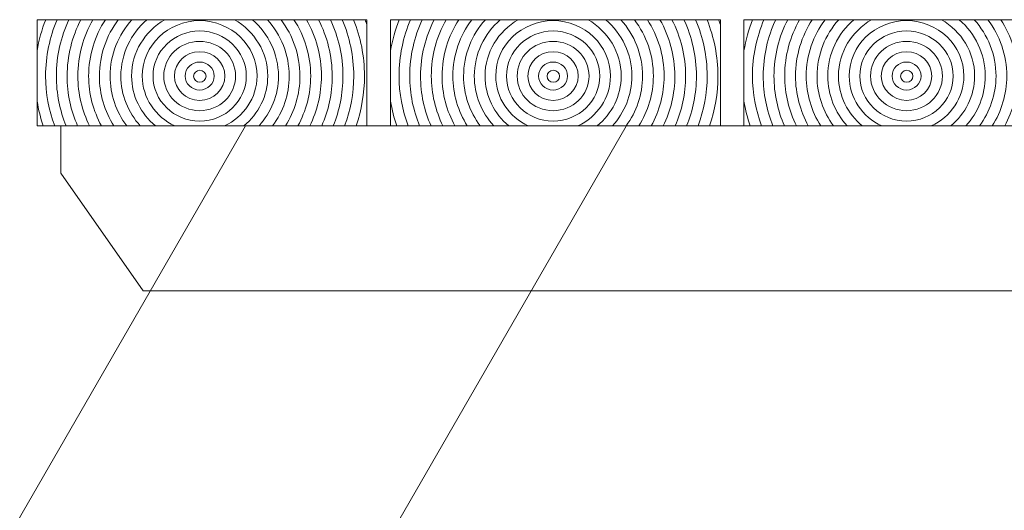
# Model space of a CAD drawing. Units: inches. Extents: x 2004 to 3696, y -3262 to -2029.
# Drawn here: x 2432 to 2850, y -2646 to -2438 of the extents above; entities that cross this region are included whole.
import ezdxf

# ---------------------------------------------------------------- set-up
doc = ezdxf.new("R2010")
doc.units = ezdxf.units.IN
doc.header["$MEASUREMENT"] = 0
doc.layers.add('Lager 1', color=7, linetype='Continuous')

# ---------------------------------------------------------------- blocks, each defined once
blk = doc.blocks.new('block 15')
at = {"layer": 'Lager 1', "color": 7, "lineweight": 9}
for points, knots in [([(2439.57, -2437.97), (2439.57, -2437.97), (2439.57, -2451.12), (2439.57, -2451.12), (2440.33, -2446.57), (2441.55, -2442.17), (2443.21, -2437.97), (2443.21, -2437.97), (2439.57, -2437.97), (2439.57, -2437.97)], [0, 0, 0, 0, 1, 1, 1, 2, 2, 2, 3, 3, 3, 3]), ([(2443.16, -2461.84), (2443.16, -2453.4), (2444.92, -2445.34), (2448.06, -2437.97), (2448.06, -2437.97), (2443.21, -2437.97), (2443.21, -2437.97), (2441.55, -2442.17), (2440.33, -2446.57), (2439.57, -2451.12), (2439.57, -2451.12), (2439.57, -2472.57), (2439.57, -2472.57), (2440.17, -2476.13), (2441.01, -2479.61), (2442.17, -2482.97), (2442.17, -2482.97), (2447.02, -2482.97), (2447.02, -2482.97), (2444.57, -2476.35), (2443.16, -2469.26), (2443.16, -2461.84)], [0, 0, 0, 0, 1, 1, 1, 2, 2, 2, 3, 3, 3, 4, 4, 4, 5, 5, 5, 6, 6, 6, 7, 7, 7, 7]), ([(2447.73, -2461.84), (2447.73, -2453.34), (2449.66, -2445.27), (2453.05, -2437.97), (2453.05, -2437.97), (2448.06, -2437.97), (2448.06, -2437.97), (2444.92, -2445.34), (2443.16, -2453.4), (2443.16, -2461.84), (2443.16, -2469.26), (2444.57, -2476.35), (2447.02, -2482.97), (2447.02, -2482.97), (2451.88, -2482.97), (2451.88, -2482.97), (2449.24, -2476.41), (2447.73, -2469.3), (2447.73, -2461.84)], [0, 0, 0, 0, 1, 1, 1, 2, 2, 2, 3, 3, 3, 4, 4, 4, 5, 5, 5, 6, 6, 6, 6]), ([(2451.88, -2482.97), (2451.88, -2482.97), (2456.74, -2482.97), (2456.74, -2482.97), (2453.89, -2476.48), (2452.3, -2469.34), (2452.3, -2461.84), (2452.3, -2453.27), (2454.43, -2445.19), (2458.12, -2437.97), (2458.12, -2437.97), (2453.05, -2437.97), (2453.05, -2437.97), (2449.66, -2445.27), (2447.73, -2453.34), (2447.73, -2461.84), (2447.73, -2469.3), (2449.24, -2476.41), (2451.88, -2482.97)], [0, 0, 0, 0, 1, 1, 1, 2, 2, 2, 3, 3, 3, 4, 4, 4, 5, 5, 5, 6, 6, 6, 6]), ([(2456.87, -2461.84), (2456.87, -2453.2), (2459.17, -2445.07), (2463.2, -2437.97), (2463.2, -2437.97), (2458.12, -2437.97), (2458.12, -2437.97), (2454.43, -2445.19), (2452.3, -2453.27), (2452.3, -2461.84), (2452.3, -2469.34), (2453.89, -2476.48), (2456.74, -2482.97), (2456.74, -2482.97), (2461.81, -2482.97), (2461.81, -2482.97), (2458.67, -2476.55), (2456.87, -2469.4), (2456.87, -2461.84)], [0, 0, 0, 0, 1, 1, 1, 2, 2, 2, 3, 3, 3, 4, 4, 4, 5, 5, 5, 6, 6, 6, 6]), ([(2461.44, -2461.84), (2461.44, -2453.08), (2464.06, -2444.92), (2468.53, -2437.97), (2468.53, -2437.97), (2463.2, -2437.97), (2463.2, -2437.97), (2459.17, -2445.07), (2456.87, -2453.2), (2456.87, -2461.84), (2456.87, -2469.4), (2458.67, -2476.55), (2461.81, -2482.97), (2461.81, -2482.97), (2466.88, -2482.97), (2466.88, -2482.97), (2463.42, -2476.66), (2461.44, -2469.47), (2461.44, -2461.84)], [0, 0, 0, 0, 1, 1, 1, 2, 2, 2, 3, 3, 3, 4, 4, 4, 5, 5, 5, 6, 6, 6, 6]), ([(2466, -2461.84), (2466, -2452.94), (2468.99, -2444.71), (2474.01, -2437.97), (2474.01, -2437.97), (2468.53, -2437.97), (2468.53, -2437.97), (2464.06, -2444.92), (2461.44, -2453.08), (2461.44, -2461.84), (2461.44, -2469.47), (2463.42, -2476.66), (2466.88, -2482.97), (2466.88, -2482.97), (2472.14, -2482.97), (2472.14, -2482.97), (2468.27, -2476.79), (2466, -2469.58), (2466, -2461.84)], [0, 0, 0, 0, 1, 1, 1, 2, 2, 2, 3, 3, 3, 4, 4, 4, 5, 5, 5, 6, 6, 6, 6]), ([(2472.14, -2482.97), (2472.14, -2482.97), (2477.58, -2482.97), (2477.58, -2482.97), (2473.18, -2477), (2470.56, -2469.72), (2470.56, -2461.84), (2470.56, -2452.73), (2474.06, -2444.39), (2479.8, -2437.97), (2479.8, -2437.97), (2474.01, -2437.97), (2474.01, -2437.97), (2468.99, -2444.71), (2466, -2452.94), (2466, -2461.84), (2466, -2469.58), (2468.27, -2476.79), (2472.14, -2482.97)], [0, 0, 0, 0, 1, 1, 1, 2, 2, 2, 3, 3, 3, 4, 4, 4, 5, 5, 5, 6, 6, 6, 6]), ([(2475.12, -2461.84), (2475.12, -2452.38), (2479.39, -2443.88), (2486.15, -2437.97), (2486.15, -2437.97), (2479.8, -2437.97), (2479.8, -2437.97), (2474.06, -2444.39), (2470.56, -2452.73), (2470.56, -2461.84), (2470.56, -2469.72), (2473.18, -2477), (2477.58, -2482.97), (2477.58, -2482.97), (2483.36, -2482.97), (2483.36, -2482.97), (2478.24, -2477.31), (2475.12, -2469.93), (2475.12, -2461.84)], [0, 0, 0, 0, 1, 1, 1, 2, 2, 2, 3, 3, 3, 4, 4, 4, 5, 5, 5, 6, 6, 6, 6]), ([(2479.66, -2461.84), (2479.66, -2451.71), (2485.32, -2442.85), (2493.73, -2437.97), (2493.73, -2437.97), (2486.15, -2437.97), (2486.15, -2437.97), (2479.39, -2443.88), (2475.12, -2452.38), (2475.12, -2461.84), (2475.12, -2469.93), (2478.24, -2477.31), (2483.36, -2482.97), (2483.36, -2482.97), (2489.78, -2482.97), (2489.78, -2482.97), (2483.6, -2477.86), (2479.66, -2470.29), (2479.66, -2461.84)], [0, 0, 0, 0, 1, 1, 1, 2, 2, 2, 3, 3, 3, 4, 4, 4, 5, 5, 5, 6, 6, 6, 6]), ([(2479.66, -2461.84), (2479.66, -2470.29), (2483.6, -2477.86), (2489.78, -2482.97), (2489.78, -2482.97), (2498.03, -2482.97), (2498.03, -2482.97), (2489.87, -2479.18), (2484.21, -2471.15), (2484.21, -2461.84), (2484.21, -2448.89), (2495.13, -2438.37), (2508.55, -2438.37), (2521.98, -2438.37), (2532.9, -2448.89), (2532.9, -2461.84), (2532.9, -2471.15), (2527.24, -2479.18), (2519.08, -2482.97), (2519.08, -2482.97), (2527.33, -2482.97), (2527.33, -2482.97), (2533.52, -2477.86), (2537.46, -2470.29), (2537.46, -2461.84), (2537.46, -2451.71), (2531.8, -2442.85), (2523.38, -2437.97), (2523.38, -2437.97), (2493.73, -2437.97), (2493.73, -2437.97), (2485.32, -2442.85), (2479.66, -2451.71), (2479.66, -2461.84)], [0, 0, 0, 0, 1, 1, 1, 2, 2, 2, 3, 3, 3, 4, 4, 4, 5, 5, 5, 6, 6, 6, 7, 7, 7, 8, 8, 8, 9, 9, 9, 10, 10, 10, 11, 11, 11, 11]), ([(2532.9, -2461.84), (2532.9, -2448.89), (2521.98, -2438.37), (2508.55, -2438.37), (2495.13, -2438.37), (2484.21, -2448.89), (2484.21, -2461.84), (2484.21, -2471.15), (2489.87, -2479.18), (2498.03, -2482.97), (2498.03, -2482.97), (2519.08, -2482.97), (2519.08, -2482.97), (2527.24, -2479.18), (2532.9, -2471.15), (2532.9, -2461.84)], [0, 0, 0, 0, 1, 1, 1, 2, 2, 2, 3, 3, 3, 4, 4, 4, 5, 5, 5, 5]), ([(2530.96, -2437.97), (2530.96, -2437.97), (2523.38, -2437.97), (2523.38, -2437.97), (2531.8, -2442.85), (2537.46, -2451.71), (2537.46, -2461.84), (2537.46, -2470.29), (2533.52, -2477.86), (2527.33, -2482.97), (2527.33, -2482.97), (2533.75, -2482.97), (2533.75, -2482.97), (2538.87, -2477.31), (2542, -2469.93), (2542, -2461.84), (2542, -2452.38), (2537.72, -2443.88), (2530.96, -2437.97)], [0, 0, 0, 0, 1, 1, 1, 2, 2, 2, 3, 3, 3, 4, 4, 4, 5, 5, 5, 6, 6, 6, 6]), ([(2542, -2461.84), (2542, -2469.93), (2538.87, -2477.31), (2533.75, -2482.97), (2533.75, -2482.97), (2539.53, -2482.97), (2539.53, -2482.97), (2543.93, -2477), (2546.55, -2469.72), (2546.55, -2461.84), (2546.55, -2452.73), (2543.05, -2444.39), (2537.31, -2437.97), (2537.31, -2437.97), (2530.96, -2437.97), (2530.96, -2437.97), (2537.72, -2443.88), (2542, -2452.38), (2542, -2461.84)], [0, 0, 0, 0, 1, 1, 1, 2, 2, 2, 3, 3, 3, 4, 4, 4, 5, 5, 5, 6, 6, 6, 6]), ([(2546.55, -2461.84), (2546.55, -2469.72), (2543.93, -2477), (2539.53, -2482.97), (2539.53, -2482.97), (2544.97, -2482.97), (2544.97, -2482.97), (2548.84, -2476.79), (2551.11, -2469.58), (2551.11, -2461.84), (2551.11, -2452.94), (2548.12, -2444.71), (2543.11, -2437.97), (2543.11, -2437.97), (2537.31, -2437.97), (2537.31, -2437.97), (2543.05, -2444.39), (2546.55, -2452.73), (2546.55, -2461.84)], [0, 0, 0, 0, 1, 1, 1, 2, 2, 2, 3, 3, 3, 4, 4, 4, 5, 5, 5, 6, 6, 6, 6]), ([(2551.11, -2461.84), (2551.11, -2469.58), (2548.84, -2476.79), (2544.97, -2482.97), (2544.97, -2482.97), (2550.24, -2482.97), (2550.24, -2482.97), (2553.7, -2476.66), (2555.68, -2469.47), (2555.68, -2461.84), (2555.68, -2453.08), (2553.05, -2444.92), (2548.58, -2437.97), (2548.58, -2437.97), (2543.11, -2437.97), (2543.11, -2437.97), (2548.12, -2444.71), (2551.11, -2452.94), (2551.11, -2461.84)], [0, 0, 0, 0, 1, 1, 1, 2, 2, 2, 3, 3, 3, 4, 4, 4, 5, 5, 5, 6, 6, 6, 6]), ([(2553.91, -2437.97), (2553.91, -2437.97), (2548.58, -2437.97), (2548.58, -2437.97), (2553.05, -2444.92), (2555.68, -2453.08), (2555.68, -2461.84), (2555.68, -2469.47), (2553.7, -2476.66), (2550.24, -2482.97), (2550.24, -2482.97), (2555.3, -2482.97), (2555.3, -2482.97), (2558.44, -2476.55), (2560.24, -2469.4), (2560.24, -2461.84), (2560.24, -2453.2), (2557.94, -2445.07), (2553.91, -2437.97)], [0, 0, 0, 0, 1, 1, 1, 2, 2, 2, 3, 3, 3, 4, 4, 4, 5, 5, 5, 6, 6, 6, 6]), ([(2560.24, -2461.84), (2560.24, -2469.4), (2558.44, -2476.55), (2555.3, -2482.97), (2555.3, -2482.97), (2560.37, -2482.97), (2560.37, -2482.97), (2563.23, -2476.48), (2564.82, -2469.34), (2564.82, -2461.84), (2564.82, -2453.27), (2562.69, -2445.19), (2559, -2437.97), (2559, -2437.97), (2553.91, -2437.97), (2553.91, -2437.97), (2557.94, -2445.07), (2560.24, -2453.2), (2560.24, -2461.84)], [0, 0, 0, 0, 1, 1, 1, 2, 2, 2, 3, 3, 3, 4, 4, 4, 5, 5, 5, 6, 6, 6, 6]), ([(2564.82, -2461.84), (2564.82, -2469.34), (2563.23, -2476.48), (2560.37, -2482.97), (2560.37, -2482.97), (2565.24, -2482.97), (2565.24, -2482.97), (2567.88, -2476.41), (2569.38, -2469.3), (2569.38, -2461.84), (2569.38, -2453.34), (2567.46, -2445.27), (2564.07, -2437.97), (2564.07, -2437.97), (2559, -2437.97), (2559, -2437.97), (2562.69, -2445.19), (2564.82, -2453.27), (2564.82, -2461.84)], [0, 0, 0, 0, 1, 1, 1, 2, 2, 2, 3, 3, 3, 4, 4, 4, 5, 5, 5, 6, 6, 6, 6]), ([(2569.38, -2461.84), (2569.38, -2469.3), (2567.88, -2476.41), (2565.24, -2482.97), (2565.24, -2482.97), (2570.09, -2482.97), (2570.09, -2482.97), (2572.55, -2476.35), (2573.95, -2469.26), (2573.95, -2461.84), (2573.95, -2453.4), (2572.19, -2445.34), (2569.05, -2437.97), (2569.05, -2437.97), (2564.07, -2437.97), (2564.07, -2437.97), (2567.46, -2445.27), (2569.38, -2453.34), (2569.38, -2461.84)], [0, 0, 0, 0, 1, 1, 1, 2, 2, 2, 3, 3, 3, 4, 4, 4, 5, 5, 5, 6, 6, 6, 6]), ([(2573.91, -2437.97), (2573.91, -2437.97), (2569.05, -2437.97), (2569.05, -2437.97), (2572.19, -2445.34), (2573.95, -2453.4), (2573.95, -2461.84), (2573.95, -2469.26), (2572.55, -2476.35), (2570.09, -2482.97), (2570.09, -2482.97), (2574.95, -2482.97), (2574.95, -2482.97), (2577.24, -2476.32), (2578.52, -2469.23), (2578.52, -2461.84), (2578.52, -2453.43), (2576.84, -2445.4), (2573.91, -2437.97)], [0, 0, 0, 0, 1, 1, 1, 2, 2, 2, 3, 3, 3, 4, 4, 4, 5, 5, 5, 6, 6, 6, 6]), ([(2578.52, -2461.84), (2578.52, -2469.23), (2577.24, -2476.32), (2574.95, -2482.97), (2574.95, -2482.97), (2579.57, -2482.97), (2579.57, -2482.97), (2579.57, -2482.97), (2579.57, -2440.17), (2579.57, -2440.17), (2579.33, -2439.43), (2579.06, -2438.7), (2578.8, -2437.97), (2578.8, -2437.97), (2573.91, -2437.97), (2573.91, -2437.97), (2576.84, -2445.4), (2578.52, -2453.43), (2578.52, -2461.84)], [0, 0, 0, 0, 1, 1, 1, 2, 2, 2, 3, 3, 3, 4, 4, 4, 5, 5, 5, 6, 6, 6, 6]), ([(2579.57, -2437.97), (2579.57, -2437.97), (2578.8, -2437.97), (2578.8, -2437.97), (2579.06, -2438.7), (2579.33, -2439.43), (2579.57, -2440.17), (2579.57, -2440.17), (2579.57, -2437.97), (2579.57, -2437.97)], [0, 0, 0, 0, 1, 1, 1, 2, 2, 2, 3, 3, 3, 3]), ([(2488.76, -2461.84), (2488.76, -2451.32), (2497.64, -2442.75), (2508.55, -2442.75), (2519.47, -2442.75), (2528.35, -2451.32), (2528.35, -2461.84), (2528.35, -2472.37), (2519.47, -2480.93), (2508.55, -2480.93), (2497.64, -2480.93), (2488.76, -2472.37), (2488.76, -2461.84)], [0, 0, 0, 0, 1, 1, 1, 2, 2, 2, 3, 3, 3, 4, 4, 4, 4]), ([(2528.35, -2461.84), (2528.35, -2451.32), (2519.47, -2442.75), (2508.55, -2442.75), (2497.64, -2442.75), (2488.76, -2451.32), (2488.76, -2461.84), (2488.76, -2472.37), (2497.64, -2480.93), (2508.55, -2480.93), (2519.47, -2480.93), (2528.35, -2472.37), (2528.35, -2461.84)], [0, 0, 0, 0, 1, 1, 1, 2, 2, 2, 3, 3, 3, 4, 4, 4, 4]), ([(2493.31, -2461.84), (2493.31, -2453.73), (2500.15, -2447.14), (2508.55, -2447.14), (2516.97, -2447.14), (2523.81, -2453.73), (2523.81, -2461.84), (2523.81, -2469.95), (2516.97, -2476.54), (2508.55, -2476.54), (2500.15, -2476.54), (2493.31, -2469.95), (2493.31, -2461.84)], [0, 0, 0, 0, 1, 1, 1, 2, 2, 2, 3, 3, 3, 4, 4, 4, 4]), ([(2523.81, -2461.84), (2523.81, -2453.73), (2516.97, -2447.14), (2508.55, -2447.14), (2500.15, -2447.14), (2493.31, -2453.73), (2493.31, -2461.84), (2493.31, -2469.95), (2500.15, -2476.54), (2508.55, -2476.54), (2516.97, -2476.54), (2523.81, -2469.95), (2523.81, -2461.84)], [0, 0, 0, 0, 1, 1, 1, 2, 2, 2, 3, 3, 3, 4, 4, 4, 4]), ([(2497.86, -2461.84), (2497.86, -2456.15), (2502.65, -2451.52), (2508.55, -2451.52), (2514.45, -2451.52), (2519.25, -2456.15), (2519.25, -2461.84), (2519.25, -2467.53), (2514.45, -2472.16), (2508.55, -2472.16), (2502.65, -2472.16), (2497.86, -2467.53), (2497.86, -2461.84)], [0, 0, 0, 0, 1, 1, 1, 2, 2, 2, 3, 3, 3, 4, 4, 4, 4]), ([(2519.25, -2461.84), (2519.25, -2456.15), (2514.45, -2451.52), (2508.55, -2451.52), (2502.65, -2451.52), (2497.86, -2456.15), (2497.86, -2461.84), (2497.86, -2467.53), (2502.65, -2472.16), (2508.55, -2472.16), (2514.45, -2472.16), (2519.25, -2467.53), (2519.25, -2461.84)], [0, 0, 0, 0, 1, 1, 1, 2, 2, 2, 3, 3, 3, 4, 4, 4, 4]), ([(2502.41, -2461.84), (2502.41, -2458.56), (2505.16, -2455.91), (2508.55, -2455.91), (2511.95, -2455.91), (2514.71, -2458.56), (2514.71, -2461.84), (2514.71, -2465.12), (2511.95, -2467.77), (2508.55, -2467.77), (2505.16, -2467.77), (2502.41, -2465.12), (2502.41, -2461.84)], [0, 0, 0, 0, 1, 1, 1, 2, 2, 2, 3, 3, 3, 4, 4, 4, 4]), ([(2514.71, -2461.84), (2514.71, -2458.56), (2511.95, -2455.91), (2508.55, -2455.91), (2505.16, -2455.91), (2502.41, -2458.56), (2502.41, -2461.84), (2502.41, -2465.12), (2505.16, -2467.77), (2508.55, -2467.77), (2511.95, -2467.77), (2514.71, -2465.12), (2514.71, -2461.84)], [0, 0, 0, 0, 1, 1, 1, 2, 2, 2, 3, 3, 3, 4, 4, 4, 4]), ([(2506.01, -2461.95), (2506.01, -2460.54), (2507.19, -2459.41), (2508.64, -2459.41), (2510.09, -2459.41), (2511.27, -2460.54), (2511.27, -2461.95), (2511.27, -2463.35), (2510.09, -2464.48), (2508.64, -2464.48), (2507.19, -2464.48), (2506.01, -2463.35), (2506.01, -2461.95)], [0, 0, 0, 0, 1, 1, 1, 2, 2, 2, 3, 3, 3, 4, 4, 4, 4]), ([(2511.27, -2461.95), (2511.27, -2460.54), (2510.09, -2459.41), (2508.64, -2459.41), (2507.19, -2459.41), (2506.01, -2460.54), (2506.01, -2461.95), (2506.01, -2463.35), (2507.19, -2464.48), (2508.64, -2464.48), (2510.09, -2464.48), (2511.27, -2463.35), (2511.27, -2461.95)], [0, 0, 0, 0, 1, 1, 1, 2, 2, 2, 3, 3, 3, 4, 4, 4, 4]), ([(2439.57, -2482.97), (2439.57, -2482.97), (2442.17, -2482.97), (2442.17, -2482.97), (2441.01, -2479.61), (2440.17, -2476.13), (2439.57, -2472.57), (2439.57, -2472.57), (2439.57, -2482.97), (2439.57, -2482.97)], [0, 0, 0, 0, 1, 1, 1, 2, 2, 2, 3, 3, 3, 3])]:
    blk.add_open_spline(points, degree=3, knots=knots, dxfattribs=at)
blk = doc.blocks.new('block 18')
at = {"layer": 'Lager 1', "color": 7, "lineweight": 9}
for points, knots in [([(2739.57, -2437.97), (2739.57, -2437.97), (2739.57, -2451.12), (2739.57, -2451.12), (2740.33, -2446.57), (2741.55, -2442.17), (2743.21, -2437.97), (2743.21, -2437.97), (2739.57, -2437.97), (2739.57, -2437.97)], [0, 0, 0, 0, 1, 1, 1, 2, 2, 2, 3, 3, 3, 3]), ([(2743.16, -2461.84), (2743.16, -2453.4), (2744.92, -2445.34), (2748.06, -2437.97), (2748.06, -2437.97), (2743.21, -2437.97), (2743.21, -2437.97), (2741.55, -2442.17), (2740.33, -2446.57), (2739.57, -2451.12), (2739.57, -2451.12), (2739.57, -2472.57), (2739.57, -2472.57), (2740.17, -2476.13), (2741.01, -2479.61), (2742.17, -2482.97), (2742.17, -2482.97), (2747.02, -2482.97), (2747.02, -2482.97), (2744.57, -2476.35), (2743.16, -2469.26), (2743.16, -2461.84)], [0, 0, 0, 0, 1, 1, 1, 2, 2, 2, 3, 3, 3, 4, 4, 4, 5, 5, 5, 6, 6, 6, 7, 7, 7, 7]), ([(2747.73, -2461.84), (2747.73, -2453.34), (2749.66, -2445.27), (2753.05, -2437.97), (2753.05, -2437.97), (2748.06, -2437.97), (2748.06, -2437.97), (2744.92, -2445.34), (2743.16, -2453.4), (2743.16, -2461.84), (2743.16, -2469.26), (2744.57, -2476.35), (2747.02, -2482.97), (2747.02, -2482.97), (2751.88, -2482.97), (2751.88, -2482.97), (2749.24, -2476.41), (2747.73, -2469.3), (2747.73, -2461.84)], [0, 0, 0, 0, 1, 1, 1, 2, 2, 2, 3, 3, 3, 4, 4, 4, 5, 5, 5, 6, 6, 6, 6]), ([(2751.88, -2482.97), (2751.88, -2482.97), (2756.74, -2482.97), (2756.74, -2482.97), (2753.89, -2476.48), (2752.3, -2469.34), (2752.3, -2461.84), (2752.3, -2453.27), (2754.43, -2445.19), (2758.12, -2437.97), (2758.12, -2437.97), (2753.05, -2437.97), (2753.05, -2437.97), (2749.66, -2445.27), (2747.73, -2453.34), (2747.73, -2461.84), (2747.73, -2469.3), (2749.24, -2476.41), (2751.88, -2482.97)], [0, 0, 0, 0, 1, 1, 1, 2, 2, 2, 3, 3, 3, 4, 4, 4, 5, 5, 5, 6, 6, 6, 6]), ([(2756.87, -2461.84), (2756.87, -2453.2), (2759.17, -2445.07), (2763.2, -2437.97), (2763.2, -2437.97), (2758.12, -2437.97), (2758.12, -2437.97), (2754.43, -2445.19), (2752.3, -2453.27), (2752.3, -2461.84), (2752.3, -2469.34), (2753.89, -2476.48), (2756.74, -2482.97), (2756.74, -2482.97), (2761.81, -2482.97), (2761.81, -2482.97), (2758.67, -2476.55), (2756.87, -2469.4), (2756.87, -2461.84)], [0, 0, 0, 0, 1, 1, 1, 2, 2, 2, 3, 3, 3, 4, 4, 4, 5, 5, 5, 6, 6, 6, 6]), ([(2761.44, -2461.84), (2761.44, -2453.08), (2764.07, -2444.92), (2768.54, -2437.97), (2768.54, -2437.97), (2763.2, -2437.97), (2763.2, -2437.97), (2759.17, -2445.07), (2756.87, -2453.2), (2756.87, -2461.84), (2756.87, -2469.4), (2758.67, -2476.55), (2761.81, -2482.97), (2761.81, -2482.97), (2766.88, -2482.97), (2766.88, -2482.97), (2763.42, -2476.66), (2761.44, -2469.47), (2761.44, -2461.84)], [0, 0, 0, 0, 1, 1, 1, 2, 2, 2, 3, 3, 3, 4, 4, 4, 5, 5, 5, 6, 6, 6, 6]), ([(2766, -2461.84), (2766, -2452.94), (2768.99, -2444.71), (2774.01, -2437.97), (2774.01, -2437.97), (2768.54, -2437.97), (2768.54, -2437.97), (2764.07, -2444.92), (2761.44, -2453.08), (2761.44, -2461.84), (2761.44, -2469.47), (2763.42, -2476.66), (2766.88, -2482.97), (2766.88, -2482.97), (2772.14, -2482.97), (2772.14, -2482.97), (2768.27, -2476.79), (2766, -2469.58), (2766, -2461.84)], [0, 0, 0, 0, 1, 1, 1, 2, 2, 2, 3, 3, 3, 4, 4, 4, 5, 5, 5, 6, 6, 6, 6]), ([(2772.14, -2482.97), (2772.14, -2482.97), (2777.58, -2482.97), (2777.58, -2482.97), (2773.18, -2477), (2770.57, -2469.72), (2770.57, -2461.84), (2770.57, -2452.73), (2774.06, -2444.39), (2779.8, -2437.97), (2779.8, -2437.97), (2774.01, -2437.97), (2774.01, -2437.97), (2768.99, -2444.71), (2766, -2452.94), (2766, -2461.84), (2766, -2469.58), (2768.27, -2476.79), (2772.14, -2482.97)], [0, 0, 0, 0, 1, 1, 1, 2, 2, 2, 3, 3, 3, 4, 4, 4, 5, 5, 5, 6, 6, 6, 6]), ([(2775.12, -2461.84), (2775.12, -2452.38), (2779.39, -2443.88), (2786.15, -2437.97), (2786.15, -2437.97), (2779.8, -2437.97), (2779.8, -2437.97), (2774.06, -2444.39), (2770.57, -2452.73), (2770.57, -2461.84), (2770.57, -2469.72), (2773.18, -2477), (2777.58, -2482.97), (2777.58, -2482.97), (2783.36, -2482.97), (2783.36, -2482.97), (2778.24, -2477.31), (2775.12, -2469.93), (2775.12, -2461.84)], [0, 0, 0, 0, 1, 1, 1, 2, 2, 2, 3, 3, 3, 4, 4, 4, 5, 5, 5, 6, 6, 6, 6]), ([(2779.66, -2461.84), (2779.66, -2451.71), (2785.32, -2442.85), (2793.73, -2437.97), (2793.73, -2437.97), (2786.15, -2437.97), (2786.15, -2437.97), (2779.39, -2443.88), (2775.12, -2452.38), (2775.12, -2461.84), (2775.12, -2469.93), (2778.24, -2477.31), (2783.36, -2482.97), (2783.36, -2482.97), (2789.79, -2482.97), (2789.79, -2482.97), (2783.6, -2477.86), (2779.66, -2470.29), (2779.66, -2461.84)], [0, 0, 0, 0, 1, 1, 1, 2, 2, 2, 3, 3, 3, 4, 4, 4, 5, 5, 5, 6, 6, 6, 6]), ([(2779.66, -2461.84), (2779.66, -2470.29), (2783.6, -2477.86), (2789.79, -2482.97), (2789.79, -2482.97), (2798.03, -2482.97), (2798.03, -2482.97), (2789.87, -2479.18), (2784.22, -2471.15), (2784.22, -2461.84), (2784.22, -2448.89), (2795.13, -2438.37), (2808.55, -2438.37), (2821.98, -2438.37), (2832.9, -2448.89), (2832.9, -2461.84), (2832.9, -2471.15), (2827.24, -2479.18), (2819.08, -2482.97), (2819.08, -2482.97), (2827.33, -2482.97), (2827.33, -2482.97), (2833.52, -2477.86), (2837.46, -2470.29), (2837.46, -2461.84), (2837.46, -2451.71), (2831.8, -2442.85), (2823.39, -2437.97), (2823.39, -2437.97), (2793.73, -2437.97), (2793.73, -2437.97), (2785.32, -2442.85), (2779.66, -2451.71), (2779.66, -2461.84)], [0, 0, 0, 0, 1, 1, 1, 2, 2, 2, 3, 3, 3, 4, 4, 4, 5, 5, 5, 6, 6, 6, 7, 7, 7, 8, 8, 8, 9, 9, 9, 10, 10, 10, 11, 11, 11, 11]), ([(2832.9, -2461.84), (2832.9, -2448.89), (2821.98, -2438.37), (2808.55, -2438.37), (2795.13, -2438.37), (2784.22, -2448.89), (2784.22, -2461.84), (2784.22, -2471.15), (2789.87, -2479.18), (2798.03, -2482.97), (2798.03, -2482.97), (2819.08, -2482.97), (2819.08, -2482.97), (2827.24, -2479.18), (2832.9, -2471.15), (2832.9, -2461.84)], [0, 0, 0, 0, 1, 1, 1, 2, 2, 2, 3, 3, 3, 4, 4, 4, 5, 5, 5, 5]), ([(2830.97, -2437.97), (2830.97, -2437.97), (2823.39, -2437.97), (2823.39, -2437.97), (2831.8, -2442.85), (2837.46, -2451.71), (2837.46, -2461.84), (2837.46, -2470.29), (2833.52, -2477.86), (2827.33, -2482.97), (2827.33, -2482.97), (2833.76, -2482.97), (2833.76, -2482.97), (2838.88, -2477.31), (2842, -2469.93), (2842, -2461.84), (2842, -2452.38), (2837.73, -2443.88), (2830.97, -2437.97)], [0, 0, 0, 0, 1, 1, 1, 2, 2, 2, 3, 3, 3, 4, 4, 4, 5, 5, 5, 6, 6, 6, 6]), ([(2842, -2461.84), (2842, -2469.93), (2838.88, -2477.31), (2833.76, -2482.97), (2833.76, -2482.97), (2839.53, -2482.97), (2839.53, -2482.97), (2843.93, -2477), (2846.55, -2469.72), (2846.55, -2461.84), (2846.55, -2452.73), (2843.05, -2444.39), (2837.32, -2437.97), (2837.32, -2437.97), (2830.97, -2437.97), (2830.97, -2437.97), (2837.73, -2443.88), (2842, -2452.38), (2842, -2461.84)], [0, 0, 0, 0, 1, 1, 1, 2, 2, 2, 3, 3, 3, 4, 4, 4, 5, 5, 5, 6, 6, 6, 6]), ([(2846.55, -2461.84), (2846.55, -2469.72), (2843.93, -2477), (2839.53, -2482.97), (2839.53, -2482.97), (2844.97, -2482.97), (2844.97, -2482.97), (2848.84, -2476.79), (2851.11, -2469.58), (2851.11, -2461.84), (2851.11, -2452.94), (2848.12, -2444.71), (2843.11, -2437.97), (2843.11, -2437.97), (2837.32, -2437.97), (2837.32, -2437.97), (2843.05, -2444.39), (2846.55, -2452.73), (2846.55, -2461.84)], [0, 0, 0, 0, 1, 1, 1, 2, 2, 2, 3, 3, 3, 4, 4, 4, 5, 5, 5, 6, 6, 6, 6]), ([(2851.11, -2461.84), (2851.11, -2469.58), (2848.84, -2476.79), (2844.97, -2482.97), (2844.97, -2482.97), (2850.24, -2482.97), (2850.24, -2482.97), (2853.7, -2476.66), (2855.68, -2469.47), (2855.68, -2461.84), (2855.68, -2453.08), (2853.05, -2444.92), (2848.58, -2437.97), (2848.58, -2437.97), (2843.11, -2437.97), (2843.11, -2437.97), (2848.12, -2444.71), (2851.11, -2452.94), (2851.11, -2461.84)], [0, 0, 0, 0, 1, 1, 1, 2, 2, 2, 3, 3, 3, 4, 4, 4, 5, 5, 5, 6, 6, 6, 6]), ([(2853.92, -2437.97), (2853.92, -2437.97), (2848.58, -2437.97), (2848.58, -2437.97), (2853.05, -2444.92), (2855.68, -2453.08), (2855.68, -2461.84), (2855.68, -2469.47), (2853.7, -2476.66), (2850.24, -2482.97), (2850.24, -2482.97), (2855.3, -2482.97), (2855.3, -2482.97), (2858.44, -2476.55), (2860.25, -2469.4), (2860.25, -2461.84), (2860.25, -2453.2), (2857.94, -2445.07), (2853.92, -2437.97)], [0, 0, 0, 0, 1, 1, 1, 2, 2, 2, 3, 3, 3, 4, 4, 4, 5, 5, 5, 6, 6, 6, 6]), ([(2860.25, -2461.84), (2860.25, -2469.4), (2858.44, -2476.55), (2855.3, -2482.97), (2855.3, -2482.97), (2860.37, -2482.97), (2860.37, -2482.97), (2863.23, -2476.48), (2864.82, -2469.34), (2864.82, -2461.84), (2864.82, -2453.27), (2862.69, -2445.19), (2859, -2437.97), (2859, -2437.97), (2853.92, -2437.97), (2853.92, -2437.97), (2857.94, -2445.07), (2860.25, -2453.2), (2860.25, -2461.84)], [0, 0, 0, 0, 1, 1, 1, 2, 2, 2, 3, 3, 3, 4, 4, 4, 5, 5, 5, 6, 6, 6, 6]), ([(2864.82, -2461.84), (2864.82, -2469.34), (2863.23, -2476.48), (2860.37, -2482.97), (2860.37, -2482.97), (2865.24, -2482.97), (2865.24, -2482.97), (2867.88, -2476.41), (2869.39, -2469.3), (2869.39, -2461.84), (2869.39, -2453.34), (2867.46, -2445.27), (2864.07, -2437.97), (2864.07, -2437.97), (2859, -2437.97), (2859, -2437.97), (2862.69, -2445.19), (2864.82, -2453.27), (2864.82, -2461.84)], [0, 0, 0, 0, 1, 1, 1, 2, 2, 2, 3, 3, 3, 4, 4, 4, 5, 5, 5, 6, 6, 6, 6]), ([(2869.39, -2461.84), (2869.39, -2469.3), (2867.88, -2476.41), (2865.24, -2482.97), (2865.24, -2482.97), (2870.1, -2482.97), (2870.1, -2482.97), (2872.55, -2476.35), (2873.95, -2469.26), (2873.95, -2461.84), (2873.95, -2453.4), (2872.2, -2445.34), (2869.05, -2437.97), (2869.05, -2437.97), (2864.07, -2437.97), (2864.07, -2437.97), (2867.46, -2445.27), (2869.39, -2453.34), (2869.39, -2461.84)], [0, 0, 0, 0, 1, 1, 1, 2, 2, 2, 3, 3, 3, 4, 4, 4, 5, 5, 5, 6, 6, 6, 6]), ([(2873.91, -2437.97), (2873.91, -2437.97), (2869.05, -2437.97), (2869.05, -2437.97), (2872.2, -2445.34), (2873.95, -2453.4), (2873.95, -2461.84), (2873.95, -2469.26), (2872.55, -2476.35), (2870.1, -2482.97), (2870.1, -2482.97), (2874.96, -2482.97), (2874.96, -2482.97), (2877.24, -2476.32), (2878.52, -2469.23), (2878.52, -2461.84), (2878.52, -2453.43), (2876.84, -2445.4), (2873.91, -2437.97)], [0, 0, 0, 0, 1, 1, 1, 2, 2, 2, 3, 3, 3, 4, 4, 4, 5, 5, 5, 6, 6, 6, 6]), ([(2878.52, -2461.84), (2878.52, -2469.23), (2877.24, -2476.32), (2874.96, -2482.97), (2874.96, -2482.97), (2879.57, -2482.97), (2879.57, -2482.97), (2879.57, -2482.97), (2879.57, -2440.17), (2879.57, -2440.17), (2879.33, -2439.43), (2879.07, -2438.7), (2878.8, -2437.97), (2878.8, -2437.97), (2873.91, -2437.97), (2873.91, -2437.97), (2876.84, -2445.4), (2878.52, -2453.43), (2878.52, -2461.84)], [0, 0, 0, 0, 1, 1, 1, 2, 2, 2, 3, 3, 3, 4, 4, 4, 5, 5, 5, 6, 6, 6, 6]), ([(2879.57, -2437.97), (2879.57, -2437.97), (2878.8, -2437.97), (2878.8, -2437.97), (2879.07, -2438.7), (2879.33, -2439.43), (2879.57, -2440.17), (2879.57, -2440.17), (2879.57, -2437.97), (2879.57, -2437.97)], [0, 0, 0, 0, 1, 1, 1, 2, 2, 2, 3, 3, 3, 3]), ([(2788.76, -2461.84), (2788.76, -2451.32), (2797.64, -2442.75), (2808.55, -2442.75), (2819.47, -2442.75), (2828.35, -2451.32), (2828.35, -2461.84), (2828.35, -2472.37), (2819.47, -2480.93), (2808.55, -2480.93), (2797.64, -2480.93), (2788.76, -2472.37), (2788.76, -2461.84)], [0, 0, 0, 0, 1, 1, 1, 2, 2, 2, 3, 3, 3, 4, 4, 4, 4]), ([(2828.35, -2461.84), (2828.35, -2451.32), (2819.47, -2442.75), (2808.55, -2442.75), (2797.64, -2442.75), (2788.76, -2451.32), (2788.76, -2461.84), (2788.76, -2472.37), (2797.64, -2480.93), (2808.55, -2480.93), (2819.47, -2480.93), (2828.35, -2472.37), (2828.35, -2461.84)], [0, 0, 0, 0, 1, 1, 1, 2, 2, 2, 3, 3, 3, 4, 4, 4, 4]), ([(2793.31, -2461.84), (2793.31, -2453.73), (2800.15, -2447.14), (2808.55, -2447.14), (2816.97, -2447.14), (2823.81, -2453.73), (2823.81, -2461.84), (2823.81, -2469.95), (2816.97, -2476.54), (2808.55, -2476.54), (2800.15, -2476.54), (2793.31, -2469.95), (2793.31, -2461.84)], [0, 0, 0, 0, 1, 1, 1, 2, 2, 2, 3, 3, 3, 4, 4, 4, 4]), ([(2823.81, -2461.84), (2823.81, -2453.73), (2816.97, -2447.14), (2808.55, -2447.14), (2800.15, -2447.14), (2793.31, -2453.73), (2793.31, -2461.84), (2793.31, -2469.95), (2800.15, -2476.54), (2808.55, -2476.54), (2816.97, -2476.54), (2823.81, -2469.95), (2823.81, -2461.84)], [0, 0, 0, 0, 1, 1, 1, 2, 2, 2, 3, 3, 3, 4, 4, 4, 4]), ([(2797.86, -2461.84), (2797.86, -2456.15), (2802.65, -2451.52), (2808.55, -2451.52), (2814.45, -2451.52), (2819.26, -2456.15), (2819.26, -2461.84), (2819.26, -2467.53), (2814.45, -2472.16), (2808.55, -2472.16), (2802.65, -2472.16), (2797.86, -2467.53), (2797.86, -2461.84)], [0, 0, 0, 0, 1, 1, 1, 2, 2, 2, 3, 3, 3, 4, 4, 4, 4]), ([(2819.26, -2461.84), (2819.26, -2456.15), (2814.45, -2451.52), (2808.55, -2451.52), (2802.65, -2451.52), (2797.86, -2456.15), (2797.86, -2461.84), (2797.86, -2467.53), (2802.65, -2472.16), (2808.55, -2472.16), (2814.45, -2472.16), (2819.26, -2467.53), (2819.26, -2461.84)], [0, 0, 0, 0, 1, 1, 1, 2, 2, 2, 3, 3, 3, 4, 4, 4, 4]), ([(2802.41, -2461.84), (2802.41, -2458.56), (2805.16, -2455.91), (2808.55, -2455.91), (2811.95, -2455.91), (2814.71, -2458.56), (2814.71, -2461.84), (2814.71, -2465.12), (2811.95, -2467.77), (2808.55, -2467.77), (2805.16, -2467.77), (2802.41, -2465.12), (2802.41, -2461.84)], [0, 0, 0, 0, 1, 1, 1, 2, 2, 2, 3, 3, 3, 4, 4, 4, 4]), ([(2814.71, -2461.84), (2814.71, -2458.56), (2811.95, -2455.91), (2808.55, -2455.91), (2805.16, -2455.91), (2802.41, -2458.56), (2802.41, -2461.84), (2802.41, -2465.12), (2805.16, -2467.77), (2808.55, -2467.77), (2811.95, -2467.77), (2814.71, -2465.12), (2814.71, -2461.84)], [0, 0, 0, 0, 1, 1, 1, 2, 2, 2, 3, 3, 3, 4, 4, 4, 4]), ([(2806.01, -2461.95), (2806.01, -2460.54), (2807.19, -2459.41), (2808.65, -2459.41), (2810.1, -2459.41), (2811.28, -2460.54), (2811.28, -2461.95), (2811.28, -2463.35), (2810.1, -2464.48), (2808.65, -2464.48), (2807.19, -2464.48), (2806.01, -2463.35), (2806.01, -2461.95)], [0, 0, 0, 0, 1, 1, 1, 2, 2, 2, 3, 3, 3, 4, 4, 4, 4]), ([(2811.28, -2461.95), (2811.28, -2460.54), (2810.1, -2459.41), (2808.65, -2459.41), (2807.19, -2459.41), (2806.01, -2460.54), (2806.01, -2461.95), (2806.01, -2463.35), (2807.19, -2464.48), (2808.65, -2464.48), (2810.1, -2464.48), (2811.28, -2463.35), (2811.28, -2461.95)], [0, 0, 0, 0, 1, 1, 1, 2, 2, 2, 3, 3, 3, 4, 4, 4, 4]), ([(2739.57, -2482.97), (2739.57, -2482.97), (2742.17, -2482.97), (2742.17, -2482.97), (2741.01, -2479.61), (2740.17, -2476.13), (2739.57, -2472.57), (2739.57, -2472.57), (2739.57, -2482.97), (2739.57, -2482.97)], [0, 0, 0, 0, 1, 1, 1, 2, 2, 2, 3, 3, 3, 3])]:
    blk.add_open_spline(points, degree=3, knots=knots, dxfattribs=at)
blk = doc.blocks.new('block 19')
at = {"layer": 'Lager 1', "color": 7, "lineweight": 9}
for points, knots in [([(2589.57, -2437.97), (2589.57, -2437.97), (2589.57, -2451.12), (2589.57, -2451.12), (2590.33, -2446.57), (2591.55, -2442.17), (2593.21, -2437.97), (2593.21, -2437.97), (2589.57, -2437.97), (2589.57, -2437.97)], [0, 0, 0, 0, 1, 1, 1, 2, 2, 2, 3, 3, 3, 3]), ([(2593.16, -2461.84), (2593.16, -2453.4), (2594.92, -2445.34), (2598.06, -2437.97), (2598.06, -2437.97), (2593.21, -2437.97), (2593.21, -2437.97), (2591.55, -2442.17), (2590.33, -2446.57), (2589.57, -2451.12), (2589.57, -2451.12), (2589.57, -2472.57), (2589.57, -2472.57), (2590.17, -2476.13), (2591.01, -2479.61), (2592.17, -2482.97), (2592.17, -2482.97), (2597.02, -2482.97), (2597.02, -2482.97), (2594.57, -2476.35), (2593.16, -2469.26), (2593.16, -2461.84)], [0, 0, 0, 0, 1, 1, 1, 2, 2, 2, 3, 3, 3, 4, 4, 4, 5, 5, 5, 6, 6, 6, 7, 7, 7, 7]), ([(2597.73, -2461.84), (2597.73, -2453.34), (2599.66, -2445.27), (2603.05, -2437.97), (2603.05, -2437.97), (2598.06, -2437.97), (2598.06, -2437.97), (2594.92, -2445.34), (2593.16, -2453.4), (2593.16, -2461.84), (2593.16, -2469.26), (2594.57, -2476.35), (2597.02, -2482.97), (2597.02, -2482.97), (2601.88, -2482.97), (2601.88, -2482.97), (2599.24, -2476.41), (2597.73, -2469.3), (2597.73, -2461.84)], [0, 0, 0, 0, 1, 1, 1, 2, 2, 2, 3, 3, 3, 4, 4, 4, 5, 5, 5, 6, 6, 6, 6]), ([(2601.88, -2482.97), (2601.88, -2482.97), (2606.75, -2482.97), (2606.75, -2482.97), (2603.89, -2476.48), (2602.3, -2469.34), (2602.3, -2461.84), (2602.3, -2453.27), (2604.43, -2445.19), (2608.12, -2437.97), (2608.12, -2437.97), (2603.05, -2437.97), (2603.05, -2437.97), (2599.66, -2445.27), (2597.73, -2453.34), (2597.73, -2461.84), (2597.73, -2469.3), (2599.24, -2476.41), (2601.88, -2482.97)], [0, 0, 0, 0, 1, 1, 1, 2, 2, 2, 3, 3, 3, 4, 4, 4, 5, 5, 5, 6, 6, 6, 6]), ([(2606.87, -2461.84), (2606.87, -2453.2), (2609.17, -2445.07), (2613.2, -2437.97), (2613.2, -2437.97), (2608.12, -2437.97), (2608.12, -2437.97), (2604.43, -2445.19), (2602.3, -2453.27), (2602.3, -2461.84), (2602.3, -2469.34), (2603.89, -2476.48), (2606.75, -2482.97), (2606.75, -2482.97), (2611.81, -2482.97), (2611.81, -2482.97), (2608.67, -2476.55), (2606.87, -2469.4), (2606.87, -2461.84)], [0, 0, 0, 0, 1, 1, 1, 2, 2, 2, 3, 3, 3, 4, 4, 4, 5, 5, 5, 6, 6, 6, 6]), ([(2611.44, -2461.84), (2611.44, -2453.08), (2614.06, -2444.92), (2618.54, -2437.97), (2618.54, -2437.97), (2613.2, -2437.97), (2613.2, -2437.97), (2609.17, -2445.07), (2606.87, -2453.2), (2606.87, -2461.84), (2606.87, -2469.4), (2608.67, -2476.55), (2611.81, -2482.97), (2611.81, -2482.97), (2616.88, -2482.97), (2616.88, -2482.97), (2613.42, -2476.66), (2611.44, -2469.47), (2611.44, -2461.84)], [0, 0, 0, 0, 1, 1, 1, 2, 2, 2, 3, 3, 3, 4, 4, 4, 5, 5, 5, 6, 6, 6, 6]), ([(2616, -2461.84), (2616, -2452.94), (2618.99, -2444.71), (2624.01, -2437.97), (2624.01, -2437.97), (2618.54, -2437.97), (2618.54, -2437.97), (2614.06, -2444.92), (2611.44, -2453.08), (2611.44, -2461.84), (2611.44, -2469.47), (2613.42, -2476.66), (2616.88, -2482.97), (2616.88, -2482.97), (2622.14, -2482.97), (2622.14, -2482.97), (2618.27, -2476.79), (2616, -2469.58), (2616, -2461.84)], [0, 0, 0, 0, 1, 1, 1, 2, 2, 2, 3, 3, 3, 4, 4, 4, 5, 5, 5, 6, 6, 6, 6]), ([(2622.14, -2482.97), (2622.14, -2482.97), (2627.58, -2482.97), (2627.58, -2482.97), (2623.18, -2477), (2620.57, -2469.72), (2620.57, -2461.84), (2620.57, -2452.73), (2624.06, -2444.39), (2629.8, -2437.97), (2629.8, -2437.97), (2624.01, -2437.97), (2624.01, -2437.97), (2618.99, -2444.71), (2616, -2452.94), (2616, -2461.84), (2616, -2469.58), (2618.27, -2476.79), (2622.14, -2482.97)], [0, 0, 0, 0, 1, 1, 1, 2, 2, 2, 3, 3, 3, 4, 4, 4, 5, 5, 5, 6, 6, 6, 6]), ([(2625.12, -2461.84), (2625.12, -2452.38), (2629.39, -2443.88), (2636.15, -2437.97), (2636.15, -2437.97), (2629.8, -2437.97), (2629.8, -2437.97), (2624.06, -2444.39), (2620.57, -2452.73), (2620.57, -2461.84), (2620.57, -2469.72), (2623.18, -2477), (2627.58, -2482.97), (2627.58, -2482.97), (2633.36, -2482.97), (2633.36, -2482.97), (2628.24, -2477.31), (2625.12, -2469.93), (2625.12, -2461.84)], [0, 0, 0, 0, 1, 1, 1, 2, 2, 2, 3, 3, 3, 4, 4, 4, 5, 5, 5, 6, 6, 6, 6]), ([(2629.67, -2461.84), (2629.67, -2451.71), (2635.32, -2442.85), (2643.73, -2437.97), (2643.73, -2437.97), (2636.15, -2437.97), (2636.15, -2437.97), (2629.39, -2443.88), (2625.12, -2452.38), (2625.12, -2461.84), (2625.12, -2469.93), (2628.24, -2477.31), (2633.36, -2482.97), (2633.36, -2482.97), (2639.79, -2482.97), (2639.79, -2482.97), (2633.6, -2477.86), (2629.67, -2470.29), (2629.67, -2461.84)], [0, 0, 0, 0, 1, 1, 1, 2, 2, 2, 3, 3, 3, 4, 4, 4, 5, 5, 5, 6, 6, 6, 6]), ([(2629.67, -2461.84), (2629.67, -2470.29), (2633.6, -2477.86), (2639.79, -2482.97), (2639.79, -2482.97), (2648.03, -2482.97), (2648.03, -2482.97), (2639.87, -2479.18), (2634.21, -2471.15), (2634.21, -2461.84), (2634.21, -2448.89), (2645.13, -2438.37), (2658.55, -2438.37), (2671.98, -2438.37), (2682.9, -2448.89), (2682.9, -2461.84), (2682.9, -2471.15), (2677.24, -2479.18), (2669.08, -2482.97), (2669.08, -2482.97), (2677.33, -2482.97), (2677.33, -2482.97), (2683.52, -2477.86), (2687.46, -2470.29), (2687.46, -2461.84), (2687.46, -2451.71), (2681.8, -2442.85), (2673.39, -2437.97), (2673.39, -2437.97), (2643.73, -2437.97), (2643.73, -2437.97), (2635.32, -2442.85), (2629.67, -2451.71), (2629.67, -2461.84)], [0, 0, 0, 0, 1, 1, 1, 2, 2, 2, 3, 3, 3, 4, 4, 4, 5, 5, 5, 6, 6, 6, 7, 7, 7, 8, 8, 8, 9, 9, 9, 10, 10, 10, 11, 11, 11, 11]), ([(2682.9, -2461.84), (2682.9, -2448.89), (2671.98, -2438.37), (2658.55, -2438.37), (2645.13, -2438.37), (2634.21, -2448.89), (2634.21, -2461.84), (2634.21, -2471.15), (2639.87, -2479.18), (2648.03, -2482.97), (2648.03, -2482.97), (2669.08, -2482.97), (2669.08, -2482.97), (2677.24, -2479.18), (2682.9, -2471.15), (2682.9, -2461.84)], [0, 0, 0, 0, 1, 1, 1, 2, 2, 2, 3, 3, 3, 4, 4, 4, 5, 5, 5, 5]), ([(2680.96, -2437.97), (2680.96, -2437.97), (2673.39, -2437.97), (2673.39, -2437.97), (2681.8, -2442.85), (2687.46, -2451.71), (2687.46, -2461.84), (2687.46, -2470.29), (2683.52, -2477.86), (2677.33, -2482.97), (2677.33, -2482.97), (2683.76, -2482.97), (2683.76, -2482.97), (2688.87, -2477.31), (2692, -2469.93), (2692, -2461.84), (2692, -2452.38), (2687.72, -2443.88), (2680.96, -2437.97)], [0, 0, 0, 0, 1, 1, 1, 2, 2, 2, 3, 3, 3, 4, 4, 4, 5, 5, 5, 6, 6, 6, 6]), ([(2692, -2461.84), (2692, -2469.93), (2688.87, -2477.31), (2683.76, -2482.97), (2683.76, -2482.97), (2689.53, -2482.97), (2689.53, -2482.97), (2693.93, -2477), (2696.55, -2469.72), (2696.55, -2461.84), (2696.55, -2452.73), (2693.05, -2444.39), (2687.32, -2437.97), (2687.32, -2437.97), (2680.96, -2437.97), (2680.96, -2437.97), (2687.72, -2443.88), (2692, -2452.38), (2692, -2461.84)], [0, 0, 0, 0, 1, 1, 1, 2, 2, 2, 3, 3, 3, 4, 4, 4, 5, 5, 5, 6, 6, 6, 6]), ([(2696.55, -2461.84), (2696.55, -2469.72), (2693.93, -2477), (2689.53, -2482.97), (2689.53, -2482.97), (2694.97, -2482.97), (2694.97, -2482.97), (2698.84, -2476.79), (2701.11, -2469.58), (2701.11, -2461.84), (2701.11, -2452.94), (2698.12, -2444.71), (2693.11, -2437.97), (2693.11, -2437.97), (2687.32, -2437.97), (2687.32, -2437.97), (2693.05, -2444.39), (2696.55, -2452.73), (2696.55, -2461.84)], [0, 0, 0, 0, 1, 1, 1, 2, 2, 2, 3, 3, 3, 4, 4, 4, 5, 5, 5, 6, 6, 6, 6]), ([(2701.11, -2461.84), (2701.11, -2469.58), (2698.84, -2476.79), (2694.97, -2482.97), (2694.97, -2482.97), (2700.24, -2482.97), (2700.24, -2482.97), (2703.7, -2476.66), (2705.68, -2469.47), (2705.68, -2461.84), (2705.68, -2453.08), (2703.05, -2444.92), (2698.58, -2437.97), (2698.58, -2437.97), (2693.11, -2437.97), (2693.11, -2437.97), (2698.12, -2444.71), (2701.11, -2452.94), (2701.11, -2461.84)], [0, 0, 0, 0, 1, 1, 1, 2, 2, 2, 3, 3, 3, 4, 4, 4, 5, 5, 5, 6, 6, 6, 6]), ([(2703.92, -2437.97), (2703.92, -2437.97), (2698.58, -2437.97), (2698.58, -2437.97), (2703.05, -2444.92), (2705.68, -2453.08), (2705.68, -2461.84), (2705.68, -2469.47), (2703.7, -2476.66), (2700.24, -2482.97), (2700.24, -2482.97), (2705.3, -2482.97), (2705.3, -2482.97), (2708.44, -2476.55), (2710.24, -2469.4), (2710.24, -2461.84), (2710.24, -2453.2), (2707.94, -2445.07), (2703.92, -2437.97)], [0, 0, 0, 0, 1, 1, 1, 2, 2, 2, 3, 3, 3, 4, 4, 4, 5, 5, 5, 6, 6, 6, 6]), ([(2710.24, -2461.84), (2710.24, -2469.4), (2708.44, -2476.55), (2705.3, -2482.97), (2705.3, -2482.97), (2710.37, -2482.97), (2710.37, -2482.97), (2713.23, -2476.48), (2714.82, -2469.34), (2714.82, -2461.84), (2714.82, -2453.27), (2712.69, -2445.19), (2709, -2437.97), (2709, -2437.97), (2703.92, -2437.97), (2703.92, -2437.97), (2707.94, -2445.07), (2710.24, -2453.2), (2710.24, -2461.84)], [0, 0, 0, 0, 1, 1, 1, 2, 2, 2, 3, 3, 3, 4, 4, 4, 5, 5, 5, 6, 6, 6, 6]), ([(2714.82, -2461.84), (2714.82, -2469.34), (2713.23, -2476.48), (2710.37, -2482.97), (2710.37, -2482.97), (2715.24, -2482.97), (2715.24, -2482.97), (2717.88, -2476.41), (2719.39, -2469.3), (2719.39, -2461.84), (2719.39, -2453.34), (2717.46, -2445.27), (2714.07, -2437.97), (2714.07, -2437.97), (2709, -2437.97), (2709, -2437.97), (2712.69, -2445.19), (2714.82, -2453.27), (2714.82, -2461.84)], [0, 0, 0, 0, 1, 1, 1, 2, 2, 2, 3, 3, 3, 4, 4, 4, 5, 5, 5, 6, 6, 6, 6]), ([(2719.39, -2461.84), (2719.39, -2469.3), (2717.88, -2476.41), (2715.24, -2482.97), (2715.24, -2482.97), (2720.1, -2482.97), (2720.1, -2482.97), (2722.55, -2476.35), (2723.95, -2469.26), (2723.95, -2461.84), (2723.95, -2453.4), (2722.2, -2445.34), (2719.06, -2437.97), (2719.06, -2437.97), (2714.07, -2437.97), (2714.07, -2437.97), (2717.46, -2445.27), (2719.39, -2453.34), (2719.39, -2461.84)], [0, 0, 0, 0, 1, 1, 1, 2, 2, 2, 3, 3, 3, 4, 4, 4, 5, 5, 5, 6, 6, 6, 6]), ([(2723.91, -2437.97), (2723.91, -2437.97), (2719.06, -2437.97), (2719.06, -2437.97), (2722.2, -2445.34), (2723.95, -2453.4), (2723.95, -2461.84), (2723.95, -2469.26), (2722.55, -2476.35), (2720.1, -2482.97), (2720.1, -2482.97), (2724.96, -2482.97), (2724.96, -2482.97), (2727.24, -2476.32), (2728.52, -2469.23), (2728.52, -2461.84), (2728.52, -2453.43), (2726.84, -2445.4), (2723.91, -2437.97)], [0, 0, 0, 0, 1, 1, 1, 2, 2, 2, 3, 3, 3, 4, 4, 4, 5, 5, 5, 6, 6, 6, 6]), ([(2728.52, -2461.84), (2728.52, -2469.23), (2727.24, -2476.32), (2724.96, -2482.97), (2724.96, -2482.97), (2729.57, -2482.97), (2729.57, -2482.97), (2729.57, -2482.97), (2729.57, -2440.17), (2729.57, -2440.17), (2729.33, -2439.43), (2729.07, -2438.7), (2728.8, -2437.97), (2728.8, -2437.97), (2723.91, -2437.97), (2723.91, -2437.97), (2726.84, -2445.4), (2728.52, -2453.43), (2728.52, -2461.84)], [0, 0, 0, 0, 1, 1, 1, 2, 2, 2, 3, 3, 3, 4, 4, 4, 5, 5, 5, 6, 6, 6, 6]), ([(2729.57, -2437.97), (2729.57, -2437.97), (2728.8, -2437.97), (2728.8, -2437.97), (2729.07, -2438.7), (2729.33, -2439.43), (2729.57, -2440.17), (2729.57, -2440.17), (2729.57, -2437.97), (2729.57, -2437.97)], [0, 0, 0, 0, 1, 1, 1, 2, 2, 2, 3, 3, 3, 3]), ([(2638.76, -2461.84), (2638.76, -2451.32), (2647.64, -2442.75), (2658.55, -2442.75), (2669.47, -2442.75), (2678.35, -2451.32), (2678.35, -2461.84), (2678.35, -2472.37), (2669.47, -2480.93), (2658.55, -2480.93), (2647.64, -2480.93), (2638.76, -2472.37), (2638.76, -2461.84)], [0, 0, 0, 0, 1, 1, 1, 2, 2, 2, 3, 3, 3, 4, 4, 4, 4]), ([(2678.35, -2461.84), (2678.35, -2451.32), (2669.47, -2442.75), (2658.55, -2442.75), (2647.64, -2442.75), (2638.76, -2451.32), (2638.76, -2461.84), (2638.76, -2472.37), (2647.64, -2480.93), (2658.55, -2480.93), (2669.47, -2480.93), (2678.35, -2472.37), (2678.35, -2461.84)], [0, 0, 0, 0, 1, 1, 1, 2, 2, 2, 3, 3, 3, 4, 4, 4, 4]), ([(2643.31, -2461.84), (2643.31, -2453.73), (2650.15, -2447.14), (2658.55, -2447.14), (2666.97, -2447.14), (2673.81, -2453.73), (2673.81, -2461.84), (2673.81, -2469.95), (2666.97, -2476.54), (2658.55, -2476.54), (2650.15, -2476.54), (2643.31, -2469.95), (2643.31, -2461.84)], [0, 0, 0, 0, 1, 1, 1, 2, 2, 2, 3, 3, 3, 4, 4, 4, 4]), ([(2673.81, -2461.84), (2673.81, -2453.73), (2666.97, -2447.14), (2658.55, -2447.14), (2650.15, -2447.14), (2643.31, -2453.73), (2643.31, -2461.84), (2643.31, -2469.95), (2650.15, -2476.54), (2658.55, -2476.54), (2666.97, -2476.54), (2673.81, -2469.95), (2673.81, -2461.84)], [0, 0, 0, 0, 1, 1, 1, 2, 2, 2, 3, 3, 3, 4, 4, 4, 4]), ([(2647.86, -2461.84), (2647.86, -2456.15), (2652.65, -2451.52), (2658.55, -2451.52), (2664.45, -2451.52), (2669.25, -2456.15), (2669.25, -2461.84), (2669.25, -2467.53), (2664.45, -2472.16), (2658.55, -2472.16), (2652.65, -2472.16), (2647.86, -2467.53), (2647.86, -2461.84)], [0, 0, 0, 0, 1, 1, 1, 2, 2, 2, 3, 3, 3, 4, 4, 4, 4]), ([(2669.25, -2461.84), (2669.25, -2456.15), (2664.45, -2451.52), (2658.55, -2451.52), (2652.65, -2451.52), (2647.86, -2456.15), (2647.86, -2461.84), (2647.86, -2467.53), (2652.65, -2472.16), (2658.55, -2472.16), (2664.45, -2472.16), (2669.25, -2467.53), (2669.25, -2461.84)], [0, 0, 0, 0, 1, 1, 1, 2, 2, 2, 3, 3, 3, 4, 4, 4, 4]), ([(2652.41, -2461.84), (2652.41, -2458.56), (2655.16, -2455.91), (2658.55, -2455.91), (2661.95, -2455.91), (2664.71, -2458.56), (2664.71, -2461.84), (2664.71, -2465.12), (2661.95, -2467.77), (2658.55, -2467.77), (2655.16, -2467.77), (2652.41, -2465.12), (2652.41, -2461.84)], [0, 0, 0, 0, 1, 1, 1, 2, 2, 2, 3, 3, 3, 4, 4, 4, 4]), ([(2664.71, -2461.84), (2664.71, -2458.56), (2661.95, -2455.91), (2658.55, -2455.91), (2655.16, -2455.91), (2652.41, -2458.56), (2652.41, -2461.84), (2652.41, -2465.12), (2655.16, -2467.77), (2658.55, -2467.77), (2661.95, -2467.77), (2664.71, -2465.12), (2664.71, -2461.84)], [0, 0, 0, 0, 1, 1, 1, 2, 2, 2, 3, 3, 3, 4, 4, 4, 4]), ([(2656.01, -2461.95), (2656.01, -2460.54), (2657.19, -2459.41), (2658.65, -2459.41), (2660.1, -2459.41), (2661.28, -2460.54), (2661.28, -2461.95), (2661.28, -2463.35), (2660.1, -2464.48), (2658.65, -2464.48), (2657.19, -2464.48), (2656.01, -2463.35), (2656.01, -2461.95)], [0, 0, 0, 0, 1, 1, 1, 2, 2, 2, 3, 3, 3, 4, 4, 4, 4]), ([(2661.28, -2461.95), (2661.28, -2460.54), (2660.1, -2459.41), (2658.65, -2459.41), (2657.19, -2459.41), (2656.01, -2460.54), (2656.01, -2461.95), (2656.01, -2463.35), (2657.19, -2464.48), (2658.65, -2464.48), (2660.1, -2464.48), (2661.28, -2463.35), (2661.28, -2461.95)], [0, 0, 0, 0, 1, 1, 1, 2, 2, 2, 3, 3, 3, 4, 4, 4, 4]), ([(2589.57, -2482.97), (2589.57, -2482.97), (2592.17, -2482.97), (2592.17, -2482.97), (2591.01, -2479.61), (2590.17, -2476.13), (2589.57, -2472.57), (2589.57, -2472.57), (2589.57, -2482.97), (2589.57, -2482.97)], [0, 0, 0, 0, 1, 1, 1, 2, 2, 2, 3, 3, 3, 3])]:
    blk.add_open_spline(points, degree=3, knots=knots, dxfattribs=at)
blk = doc.blocks.new('block 14')
at = {"layer": 'Lager 1', "color": 7, "lineweight": 9}
blk.add_lwpolyline([(3134.58, -2552.97), (2484.57, -2552.97), (2449.57, -2502.97), (2449.57, -2482.97), (3169.57, -2482.97), (3169.57, -2502.97), (3134.58, -2552.97)], dxfattribs=at)
at = {"layer": 'Lager 1'}
for name in ['block 15', 'block 19', 'block 18']:
    blk.add_blockref(name, (0, 0), dxfattribs=at)
blk = doc.blocks.new('block 3')
at = {"layer": 'Lager 1', "color": 7, "lineweight": 9}
blk.add_lwpolyline([(2272.07, -3206.17), (2689.57, -2483.04), (2527.95, -2482.97), (2110.45, -3206.1), (2272.07, -3206.17)], dxfattribs=at)
at = {"layer": 'Lager 1'}
blk.add_blockref('block 14', (0, 0), dxfattribs=at)
blk = doc.blocks.new('block 2')
at = {"layer": 'Lager 1'}
blk.add_blockref('block 3', (0, 0), dxfattribs=at)

msp = doc.modelspace()

# ---------------------------------------------------------------- block references
at = {"layer": 'Lager 1'}
msp.add_blockref('block 2', (0, 0), dxfattribs=at)

doc.saveas('drawing.dxf')
